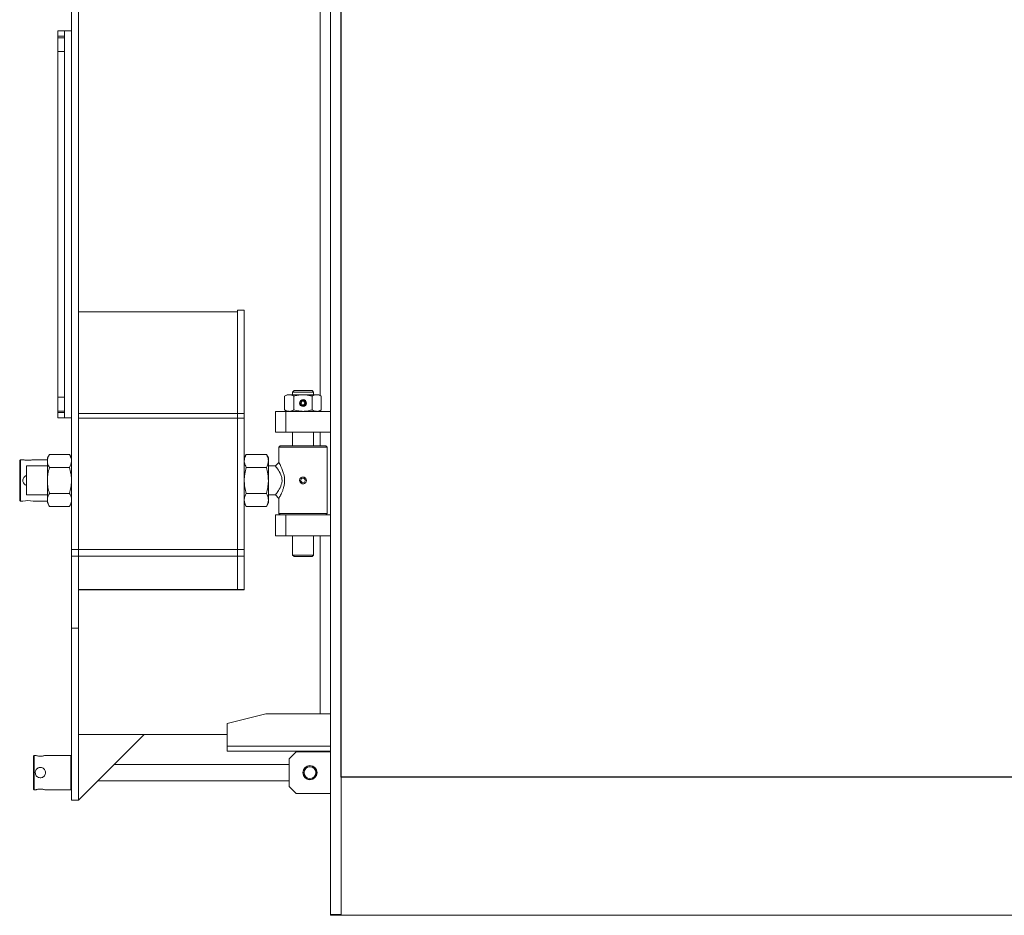
# Model space of a CAD drawing. Units: millimetres. Extents: x -15 to 10830, y 48 to 6532.
# Drawn here: x 1505 to 2930, y 3351 to 4648 of the extents above; entities that cross this region are included whole.
import ezdxf

# ---------------------------------------------------------------- set-up
doc = ezdxf.new("R2010")
doc.units = ezdxf.units.MM

msp = doc.modelspace()

# ---------------------------------------------------------------- linework, layer by layer
at = {"color": 7, "linetype": 'Continuous', "lineweight": 15}
for p, q in [((1580.1, 5298.4), (1580.1, 3880.8)), ((1590.1, 5298.4), (1590.1, 3880.8)), ((1940.1, 4103.7), (1940.1, 5128.4)), ((1955.1, 3352.4), (1955.1, 4663.9)), ((1970.1, 3352.4), (1970.1, 4663.9)), ((1560.1, 4631.4), (1570.1, 4631.4)), ((1560.1, 4623.6), (1560.1, 4631.4)), ((1580.1, 4631.4), (1570.1, 4631.4)), ((1570.1, 4631.4), (1570.1, 4623.6)), ((1560.1, 4623.6), (1570.1, 4623.6)), ((1560.1, 4623.6), (1560.1, 4621.6)), ((1560.1, 4621.6), (1570.1, 4621.6)), ((1560.1, 4601.4), (1560.1, 4621.6)), ((1570.1, 4623.6), (1570.1, 4621.6)), ((1570.1, 4621.6), (1570.1, 4601.4)), ((1570.1, 4601.4), (1560.1, 4601.4)), ((1560.1, 4101.4), (1560.1, 4601.4)), ((1570.1, 4101.4), (1570.1, 4601.4)), ((1820.1, 4224.9), (1590.1, 4224.9)), ((1830.1, 4227.3), (1820.1, 4227.3)), ((1820.1, 4227.3), (1820.1, 4077.9)), ((1820.1, 4077.9), (1820.1, 4224.9)), ((1830.1, 4227.3), (1830.1, 4077.9)), ((1892.1, 4104.8), (1888.5, 4102.8)), ((1895.2, 4104.8), (1892.1, 4104.8)), ((1915.1, 4104.8), (1895.2, 4104.8)), ((1902.1, 4110.8), (1900.1, 4108.8)), ((1900.1, 4108.8), (1900.1, 4104.8)), ((1930.1, 4108.8), (1900.1, 4108.8)), ((1902.1, 4110.8), (1928.1, 4110.8)), ((1915.1, 4104.8), (1935, 4104.8)), ((1930.1, 4108.8), (1928.1, 4110.8)), ((1930.1, 4104.8), (1930.1, 4108.8)), ((1938.1, 4104.8), (1935, 4104.8)), ((1941.6, 4102.8), (1938.1, 4104.8)), ((1560.1, 4101.4), (1570.1, 4101.4)), ((1560.1, 4081.2), (1560.1, 4101.4)), ((1570.1, 4101.4), (1570.1, 4081.2)), ((1888.5, 4082.9), (1888.5, 4102.8)), ((1901.8, 4082.9), (1901.8, 4102.8)), ((1912.2, 4092.8), (1913.6, 4095.3)), ((1912.2, 4092.8), (1913.6, 4090.3)), ((1913.6, 4095.3), (1916.5, 4095.3)), ((1916.5, 4090.3), (1913.6, 4090.3)), ((1918, 4092.8), (1916.5, 4095.3)), ((1916.5, 4090.3), (1918, 4092.8)), ((1928.4, 4082.9), (1928.4, 4102.8)), ((1941.6, 4082.9), (1941.6, 4102.8)), ((1560.1, 4081.2), (1570.1, 4081.2)), ((1560.1, 4081.2), (1560.1, 4079.2)), ((1560.1, 4079.2), (1570.1, 4079.2)), ((1560.1, 4071.4), (1560.1, 4079.2)), ((1570.1, 4081.2), (1570.1, 4079.2)), ((1570.1, 4079.2), (1570.1, 4071.4)), ((1820.1, 4077.9), (1590.1, 4077.9)), ((1830.1, 4077.9), (1820.1, 4077.9)), ((1820.1, 4077.9), (1820.1, 4070.8)), ((1830.1, 4077.9), (1830.1, 4070.8)), ((1875.1, 4050.8), (1875.1, 4080.8)), ((1890.1, 4080.8), (1875.1, 4080.8)), ((1888.5, 4082.9), (1892.1, 4080.8)), ((1890.1, 4050.8), (1890.1, 4080.8)), ((1955.1, 4080.8), (1890.1, 4080.8)), ((1938.1, 4080.8), (1941.6, 4082.9)), ((1940.1, 4080.8), (1940.1, 4082)), ((1570.1, 4071.4), (1560.1, 4071.4)), ((1570.1, 4071.4), (1580.1, 4071.4)), ((1820.1, 4070.8), (1590.1, 4070.8)), ((1590.1, 4070.8), (1590.1, 3880.8)), ((1830.1, 4070.8), (1820.1, 4070.8)), ((1820.1, 4070.8), (1820.1, 3880.8)), ((1830.1, 4070.8), (1830.1, 3880.8)), ((1890.1, 4050.8), (1875.1, 4050.8)), ((1955.1, 4050.8), (1890.1, 4050.8)), ((1900.1, 4050.8), (1900.1, 4030.8)), ((1930.1, 4030.8), (1930.1, 4050.8)), ((1940.1, 4030.8), (1940.1, 4050.8)), ((1548.1, 4018.4), (1545.2, 4013.3)), ((1577.2, 4018.4), (1548.1, 4018.4)), ((1580.1, 4013.3), (1577.2, 4018.4)), ((1833, 4018.4), (1830.1, 4013.3)), ((1862.1, 4018.4), (1833, 4018.4)), ((1865, 4013.3), (1862.1, 4018.4)), ((1882.1, 4030.8), (1880.1, 4028.8)), ((1880.1, 4028.8), (1880.1, 4006.8)), ((1915.1, 4028.8), (1880.1, 4028.8)), ((1882.1, 4030.8), (1915.1, 4030.8)), ((1915.1, 4030.8), (1948.1, 4030.8)), ((1950.1, 4028.8), (1915.1, 4028.8)), ((1950.1, 4028.8), (1948.1, 4030.8)), ((1950.1, 3932.8), (1950.1, 4028.8)), ((1506.1, 4010.8), (1505.1, 4009.8)), ((1505.1, 3980.8), (1505.1, 4009.8)), ((1509.7, 4010.8), (1506.1, 4010.8)), ((1506.1, 4010.8), (1506.1, 3980.8)), ((1545.2, 4010.8), (1524.5, 4010.8)), ((1545.2, 4009), (1545.2, 4013.3)), ((1545.2, 3980.8), (1545.2, 4009)), ((1865, 4013.3), (1865, 4009)), ((1865, 4009), (1865, 3980.8)), ((1880.1, 4006.8), (1875.1, 4001.8)), ((1545.2, 4001.8), (1515.1, 4001.8)), ((1515.1, 3959.8), (1515.1, 4001.8)), ((1577.2, 3999.6), (1548.1, 3999.6)), ((1862.1, 3999.6), (1833, 3999.6)), ((1875.1, 4001.8), (1865, 4001.8)), ((1505.1, 3951.8), (1505.1, 3980.8)), ((1506.1, 3980.8), (1506.1, 3950.8)), ((1545.2, 3952.7), (1545.2, 3980.8)), ((1865, 3980.8), (1865, 3952.7)), ((1913, 3983.6), (1911.6, 3980.4)), ((1913.7, 3977.7), (1911.6, 3980.4)), ((1916.5, 3984), (1913, 3983.6)), ((1917.1, 3978.1), (1913.7, 3977.7)), ((1916.5, 3984), (1918.5, 3981.2)), ((1917.1, 3978.1), (1918.5, 3981.2)), ((1577.2, 3962.1), (1548.1, 3962.1)), ((1862.1, 3962.1), (1833, 3962.1)), ((1505.1, 3951.8), (1506.1, 3950.8)), ((1506.1, 3950.8), (1509.6, 3950.8)), ((1515.1, 3959.8), (1545.2, 3959.8)), ((1524.5, 3950.8), (1545.2, 3950.8)), ((1545.2, 3948.3), (1545.2, 3952.7)), ((1545.2, 3948.3), (1548.1, 3943.3)), ((1577.2, 3943.3), (1580.1, 3948.3)), ((1830.1, 3948.3), (1833, 3943.3)), ((1862.1, 3943.3), (1865, 3948.3)), ((1865, 3959.8), (1875.1, 3959.8)), ((1865, 3948.3), (1865, 3952.7)), ((1875.1, 3959.8), (1880.1, 3954.8)), ((1880.1, 3954.8), (1880.1, 3932.8)), ((1577.2, 3943.3), (1548.1, 3943.3)), ((1862.1, 3943.3), (1833, 3943.3)), ((1880.1, 3932.8), (1882.1, 3930.8)), ((1880.1, 3932.8), (1915.1, 3932.8)), ((1915.1, 3932.8), (1950.1, 3932.8)), ((1948.1, 3930.8), (1950.1, 3932.8)), ((1875.1, 3900.8), (1875.1, 3930.8)), ((1890.1, 3930.8), (1875.1, 3930.8)), ((1890.1, 3900.8), (1890.1, 3930.8)), ((1955.1, 3930.8), (1890.1, 3930.8)), ((1890.1, 3900.8), (1875.1, 3900.8)), ((1955.1, 3900.8), (1890.1, 3900.8)), ((1900.1, 3900.8), (1900.1, 3872.8)), ((1930.1, 3872.8), (1930.1, 3900.8)), ((1940.1, 3643), (1940.1, 3900.8)), ((1580.1, 3871.2), (1580.1, 3880.8)), ((1580.1, 3880.8), (1590.1, 3880.8)), ((1590.1, 3880.8), (1820.1, 3880.8)), ((1590.1, 3871.2), (1590.1, 3880.8)), ((1830.1, 3880.8), (1820.1, 3880.8)), ((1820.1, 3880.8), (1820.1, 3871.2)), ((1830.1, 3880.8), (1830.1, 3871.2)), ((1590.1, 3871.2), (1580.1, 3871.2)), ((1580.1, 3871.2), (1580.1, 3767.2)), ((1820.1, 3871.2), (1590.1, 3871.2)), ((1590.1, 3823), (1590.1, 3871.2)), ((1590.1, 3871.2), (1590.1, 3767.2)), ((1830.1, 3871.2), (1820.1, 3871.2)), ((1820.1, 3871.2), (1820.1, 3823)), ((1830.1, 3871.2), (1830.1, 3823)), ((1900.1, 3872.8), (1902.1, 3870.8)), ((1900.1, 3872.8), (1930.1, 3872.8)), ((1928.1, 3870.8), (1902.1, 3870.8)), ((1928.1, 3870.8), (1930.1, 3872.8)), ((1820.1, 3823), (1590.1, 3823)), ((1590.1, 3822.7), (1820.1, 3822.7)), ((1830.1, 3823), (1820.1, 3823)), ((1820.1, 3823), (1820.1, 3822.7)), ((1820.1, 3822.7), (1830.1, 3822.7)), ((1830.1, 3823), (1830.1, 3822.7)), ((1590.1, 3767.2), (1580.1, 3767.2)), ((1580.1, 3767.2), (1580.1, 3518.2)), ((1590.1, 3767.2), (1590.1, 3518.5)), ((1805.1, 3628.9), (1861.1, 3643)), ((1861.1, 3643), (1955.1, 3643)), ((1805.1, 3596), (1805.1, 3628.9)), ((1685.1, 3612.9), (1590.1, 3517.9)), ((1590.1, 3612.9), (1685.1, 3612.9)), ((1685.1, 3612.9), (1805.1, 3612.9)), ((1955.1, 3596), (1805.1, 3596)), ((1805.1, 3589.2), (1805.1, 3596)), ((1526.1, 3582.9), (1525.1, 3581.9)), ((1525.1, 3533.9), (1525.1, 3581.9)), ((1527.6, 3582.9), (1526.1, 3582.9)), ((1526.1, 3582.9), (1526.1, 3532.9)), ((1579.1, 3582.9), (1542.5, 3582.9)), ((1580.1, 3581.9), (1579.1, 3582.9)), ((1579.1, 3557.9), (1579.1, 3582.9)), ((1955.1, 3589.2), (1805.1, 3589.2)), ((1895.1, 3577.9), (1905.1, 3587.9)), ((1895.1, 3537.9), (1895.1, 3577.9)), ((1905.1, 3587.9), (1955.1, 3587.9)), ((1895.1, 3569.9), (1642.1, 3569.9)), ((1579.1, 3532.9), (1579.1, 3557.9)), ((1922.8, 3548.2), (1922.7, 3548.1)), ((1927.4, 3548.1), (1927.3, 3548.2)), ((1970.1, 3551.4), (1970.1, 3351.4)), ((4227.3, 3551.4), (1970.1, 3551.4)), ((1525.1, 3533.9), (1526.1, 3532.9)), ((1579.1, 3532.9), (1580.1, 3533.9)), ((1618.1, 3545.9), (1895.1, 3545.9)), ((1905.1, 3527.9), (1895.1, 3537.9)), ((1526.1, 3532.9), (1527.7, 3532.9)), ((1542.5, 3532.9), (1579.1, 3532.9)), ((1955.1, 3527.9), (1905.1, 3527.9)), ((1580.1, 3518.2), (1590.1, 3518.2)), ((1580.1, 3518.2), (1590.1, 3518.2)), ((1580.1, 3518.2), (1580.1, 3518.2)), ((1590.1, 3517.9), (1590.1, 3518.5)), ((1955.1, 3352.4), (1970.1, 3352.4)), ((1955.1, 3351.4), (1955.1, 3352.4)), ((1970.1, 3351.4), (1955.1, 3351.4)), ((5690.1, 3351.4), (1970.1, 3351.4))]:
    msp.add_line(p, q, dxfattribs=at)
msp.add_lwpolyline([(4227.3, 3551.4), (1970.1, 3551.4), (1970.1, 5771.4), (4875.1, 5771.4)])
at = {"color": 7, "linetype": 'Continuous', "lineweight": 15, "flags": 128}
msp.add_lwpolyline([(1875.1, 3959.8), (1875.1, 3959.8), (1875.4, 3960.2), (1875.8, 3960.8), (1876.4, 3961.5), (1877, 3962.4), (1877.8, 3963.5), (1878.6, 3964.6), (1879.6, 3966), (1880.8, 3968), (1882, 3970.3), (1883, 3972.7), (1883.7, 3974.7), (1884.2, 3976.7), (1884.7, 3980.9), (1884.6, 3983), (1884.2, 3985.1), (1883.9, 3986.4), (1883.5, 3987.7), (1883, 3989), (1882, 3991.3), (1880.8, 3993.6), (1879.6, 3995.6), (1878.4, 3997.4), (1877.3, 3999), (1876.4, 4000.2), (1875.4, 4001.4), (1875.1, 4001.8), (1875.1, 4001.8)], dxfattribs=at)
at = {"color": 7, "linetype": 'Continuous', "lineweight": 15}
for centre, radius in [((1915.1, 4092.8), 5), ((1915.1, 4092.8), 4.17), ((1925.1, 3557.9), 10.3), ((1925.1, 3557.9), 10.1), ((1925.1, 3557.9), 10), ((1925.1, 3557.9), 8.5)]:
    msp.add_circle(centre, radius, dxfattribs=at)
msp.add_arc((1517.1, 3921.3), 30.4, 75.926, 104.2649, dxfattribs=at)
for points, knots in [([(1895.2, 4104.8), (1895, 4104.8), (1893.8, 4104.8), (1891.6, 4104.4), (1889.5, 4103.3), (1888.5, 4102.8)], [0, 0, 0, 0, 0.0701108, 0.5307951, 1, 1, 1, 1]), ([(1901.8, 4102.8), (1900.7, 4103.4), (1898.5, 4104.5), (1896.3, 4104.7), (1895.2, 4104.8)], [0, 0, 0, 0, 0.495458, 1, 1, 1, 1]), ([(1901.8, 4102.8), (1902.9, 4103.1), (1905.6, 4103.8), (1910.1, 4104.6), (1913.4, 4104.8), (1915.1, 4104.8)], [0, 0, 0, 0, 0.2572433, 0.6263799, 1, 1, 1, 1]), ([(1915.1, 4104.8), (1916.3, 4104.8), (1919.1, 4104.7), (1923.6, 4104), (1926.8, 4103.2), (1928.4, 4102.8)], [0, 0, 0, 0, 0.268407, 0.632373, 1, 1, 1, 1]), ([(1935, 4104.8), (1934.8, 4104.8), (1933.6, 4104.8), (1931.4, 4104.4), (1929.4, 4103.3), (1928.4, 4102.8)], [0, 0, 0, 0, 0.070111, 0.530795, 1, 1, 1, 1]), ([(1941.6, 4102.8), (1940.6, 4103.4), (1938.4, 4104.5), (1936.1, 4104.7), (1935, 4104.8)], [0, 0, 0, 0, 0.495458, 1, 1, 1, 1]), ([(1895.2, 4080.8), (1895, 4080.8), (1893.8, 4080.9), (1891.6, 4081.3), (1889.5, 4082.4), (1888.5, 4082.9)], [0, 0, 0, 0, 0.070111, 0.530795, 1, 1, 1, 1]), ([(1901.8, 4082.9), (1900.7, 4082.3), (1898.5, 4081.2), (1896.3, 4080.9), (1895.2, 4080.8)], [0, 0, 0, 0, 0.495458, 1, 1, 1, 1]), ([(1901.8, 4082.9), (1902.9, 4082.6), (1905.6, 4081.9), (1910.1, 4081), (1913.4, 4080.9), (1915.1, 4080.8)], [0, 0, 0, 0, 0.257243, 0.62638, 1, 1, 1, 1]), ([(1915.1, 4080.8), (1916.3, 4080.9), (1919.1, 4080.9), (1923.6, 4081.6), (1926.8, 4082.5), (1928.4, 4082.9)], [0, 0, 0, 0, 0.2684065, 0.6323729, 1, 1, 1, 1]), ([(1935, 4080.8), (1934.8, 4080.8), (1933.6, 4080.9), (1931.4, 4081.3), (1929.4, 4082.4), (1928.4, 4082.9)], [0, 0, 0, 0, 0.070111, 0.530795, 1, 1, 1, 1]), ([(1941.6, 4082.9), (1940.6, 4082.3), (1938.4, 4081.2), (1936.1, 4080.9), (1935, 4080.8)], [0, 0, 0, 0, 0.495458, 1, 1, 1, 1]), ([(1548.1, 4018.4), (1547.3, 4016.8), (1546.1, 4014.5), (1545.3, 4011.4), (1545.2, 4009.8), (1545.2, 4009)], [0, 0, 0, 0, 0.495251, 0.746818, 1, 1, 1, 1]), ([(1577.2, 4018.4), (1578, 4016.8), (1579.1, 4014.5), (1579.9, 4011.4), (1580, 4009.8), (1580.1, 4009)], [0, 0, 0, 0, 0.495251, 0.746818, 1, 1, 1, 1]), ([(1833, 4018.4), (1832.5, 4017.6), (1831.5, 4015.7), (1830.3, 4012.5), (1830.2, 4010.2), (1830.1, 4009)], [0, 0, 0, 0, 0.257243, 0.62638, 1, 1, 1, 1]), ([(1862.1, 4018.4), (1862.5, 4017.6), (1863.5, 4015.7), (1864.7, 4012.5), (1864.9, 4010.2), (1865, 4009)], [0, 0, 0, 0, 0.257243, 0.62638, 1, 1, 1, 1]), ([(1509.7, 4010.8), (1509.6, 4010.8), (1509.5, 4010.8), (1510.2, 4010.7), (1511.5, 4010.4), (1513.6, 4010.1), (1516, 4009.9), (1518.6, 4009.9), (1520.9, 4010.1), (1522.9, 4010.4), (1524.1, 4010.7), (1524.7, 4010.9), (1524.5, 4010.8), (1524.5, 4010.8)], [0, 0, 0, 0, 0.032218, 0.1361811, 0.2411083, 0.3488701, 0.4571195, 0.5625026, 0.6661903, 0.7719305, 0.8802971, 0.9878387, 1, 1, 1, 1]), ([(1545.2, 4009), (1545.2, 4008.8), (1545.2, 4007.1), (1545.8, 4003.9), (1547.3, 4001), (1548.1, 3999.6)], [0, 0, 0, 0, 0.070115, 0.530797, 1, 1, 1, 1]), ([(1580.1, 4009), (1580.1, 4008.8), (1580, 4007.1), (1579.4, 4003.9), (1577.9, 4001), (1577.2, 3999.6)], [0, 0, 0, 0, 0.070115, 0.530797, 1, 1, 1, 1]), ([(1830.1, 4009), (1830.1, 4008.1), (1830.2, 4006.1), (1831.2, 4003), (1832.4, 4000.7), (1833, 3999.6)], [0, 0, 0, 0, 0.268407, 0.632373, 1, 1, 1, 1]), ([(1865, 4009), (1864.9, 4008.1), (1864.8, 4006.1), (1863.9, 4003), (1862.7, 4000.7), (1862.1, 3999.6)], [0, 0, 0, 0, 0.268407, 0.632373, 1, 1, 1, 1]), ([(1880.1, 4006.8), (1880.1, 4006.7), (1880.2, 4006.6), (1880.7, 4005.7), (1881.4, 4004.5), (1882.5, 4002.5), (1883.8, 3999.6), (1885.1, 3996.7), (1886.1, 3993.9), (1887.2, 3990.4), (1888.2, 3986.1), (1888.6, 3980.9), (1888.3, 3976.6), (1887.7, 3973.2), (1886.9, 3970), (1885.7, 3966.3), (1884, 3962.5), (1882.5, 3959.2), (1881.1, 3956.8), (1880.3, 3955.3), (1880, 3954.7), (1880.1, 3954.8), (1880.1, 3954.8)], [0, 0, 0, 0, 0.057982, 0.08755, 0.117939, 0.177699, 0.239871, 0.282814, 0.325029, 0.367071, 0.434441, 0.499661, 0.564783, 0.59802, 0.63219, 0.695516, 0.759965, 0.822126, 0.88185, 0.941827, 0.999902, 1, 1, 1, 1]), ([(1548.1, 3999.6), (1547.3, 3996.6), (1546.1, 3992), (1545.3, 3985.6), (1545.2, 3982.4), (1545.2, 3980.8)], [0, 0, 0, 0, 0.495251, 0.746818, 1, 1, 1, 1]), ([(1577.2, 3999.6), (1578, 3996.6), (1579.1, 3992), (1579.9, 3985.6), (1580, 3982.4), (1580.1, 3980.8)], [0, 0, 0, 0, 0.495251, 0.746818, 1, 1, 1, 1]), ([(1833, 3999.6), (1832.2, 3996.6), (1831, 3992), (1830.2, 3985.6), (1830.1, 3982.4), (1830.1, 3980.8)], [0, 0, 0, 0, 0.495251, 0.746818, 1, 1, 1, 1]), ([(1862.1, 3999.6), (1862.9, 3996.6), (1864, 3992), (1864.8, 3985.6), (1864.9, 3982.4), (1865, 3980.8)], [0, 0, 0, 0, 0.495251, 0.746818, 1, 1, 1, 1]), ([(1515.1, 3988), (1514.7, 3987.9), (1513.5, 3987.6), (1511.8, 3986.3), (1510.3, 3984.3), (1509.5, 3981.9), (1509.6, 3979.4), (1510.5, 3977), (1512.1, 3975.1), (1513.7, 3973.9), (1514.8, 3973.7), (1515.1, 3973.7)], [0, 0, 0, 0, 0.059451, 0.186357, 0.31687, 0.447793, 0.575359, 0.701065, 0.829025, 0.960105, 1, 1, 1, 1]), ([(1545.2, 3980.8), (1545.2, 3980.4), (1545.2, 3977), (1545.8, 3970.7), (1547.3, 3965), (1548.1, 3962.1)], [0, 0, 0, 0, 0.070115, 0.530797, 1, 1, 1, 1]), ([(1580.1, 3980.8), (1580.1, 3980.4), (1580, 3977), (1579.4, 3970.7), (1577.9, 3965), (1577.2, 3962.1)], [0, 0, 0, 0, 0.070115, 0.530797, 1, 1, 1, 1]), ([(1830.1, 3980.8), (1830.1, 3980.4), (1830.1, 3977), (1830.7, 3970.7), (1832.2, 3965), (1833, 3962.1)], [0, 0, 0, 0, 0.070115, 0.530797, 1, 1, 1, 1]), ([(1865, 3980.8), (1865, 3980.4), (1864.9, 3977), (1864.3, 3970.7), (1862.8, 3965), (1862.1, 3962.1)], [0, 0, 0, 0, 0.0701147, 0.5307972, 1, 1, 1, 1]), ([(1915.1, 3985.7), (1915.6, 3985.7), (1916.7, 3985.6), (1918.2, 3984.7), (1919.3, 3983.5), (1919.9, 3982), (1920, 3980.3), (1919.6, 3978.7), (1918.6, 3977.3), (1917.3, 3976.3), (1915.6, 3975.9), (1914, 3976), (1912.4, 3976.6), (1911.2, 3977.7), (1910.4, 3979.2), (1910.1, 3980.8), (1910.3, 3982.5), (1911.1, 3983.9), (1912.4, 3985), (1913.8, 3985.6), (1914.7, 3985.7), (1915.1, 3985.7)], [0, 0, 0, 0, 0.053332, 0.106652, 0.160295, 0.214162, 0.267674, 0.320805, 0.374123, 0.427902, 0.481703, 0.535053, 0.588186, 0.641661, 0.695518, 0.749198, 0.802412, 0.855599, 0.909238, 0.963105, 1, 1, 1, 1]), ([(1545.2, 3952.7), (1545.2, 3953.5), (1545.3, 3955.5), (1546.3, 3958.7), (1547.5, 3960.9), (1548.1, 3962.1)], [0, 0, 0, 0, 0.268407, 0.632373, 1, 1, 1, 1]), ([(1580.1, 3952.7), (1580, 3953.5), (1579.9, 3955.5), (1579, 3958.7), (1577.8, 3960.9), (1577.2, 3962.1)], [0, 0, 0, 0, 0.268407, 0.632373, 1, 1, 1, 1]), ([(1833, 3962.1), (1832.2, 3960.5), (1831, 3958.3), (1830.2, 3955.1), (1830.1, 3953.5), (1830.1, 3952.7)], [0, 0, 0, 0, 0.495251, 0.746818, 1, 1, 1, 1]), ([(1862.1, 3962.1), (1862.9, 3960.5), (1864, 3958.3), (1864.8, 3955.1), (1864.9, 3953.5), (1865, 3952.7)], [0, 0, 0, 0, 0.495251, 0.746818, 1, 1, 1, 1]), ([(1548.1, 3943.3), (1547.6, 3944.1), (1546.6, 3946), (1545.4, 3949.1), (1545.3, 3951.5), (1545.2, 3952.7)], [0, 0, 0, 0, 0.257243, 0.62638, 1, 1, 1, 1]), ([(1577.2, 3943.3), (1577.6, 3944.1), (1578.6, 3946), (1579.8, 3949.1), (1580, 3951.5), (1580.1, 3952.7)], [0, 0, 0, 0, 0.257243, 0.62638, 1, 1, 1, 1]), ([(1830.1, 3952.7), (1830.1, 3952.5), (1830.1, 3950.8), (1830.7, 3947.6), (1832.2, 3944.8), (1833, 3943.3)], [0, 0, 0, 0, 0.070115, 0.530797, 1, 1, 1, 1]), ([(1865, 3952.7), (1865, 3952.5), (1864.9, 3950.8), (1864.3, 3947.6), (1862.8, 3944.8), (1862.1, 3943.3)], [0, 0, 0, 0, 0.070115, 0.530797, 1, 1, 1, 1]), ([(1527.6, 3582.9), (1527.7, 3582.9), (1527.8, 3582.8), (1529, 3582.5), (1530.9, 3582.1), (1533.2, 3581.8), (1535.8, 3581.7), (1538.2, 3581.9), (1540.3, 3582.3), (1541.8, 3582.7), (1542.6, 3582.9), (1542.5, 3582.9), (1542.5, 3582.9)], [0, 0, 0, 0, 0.104171, 0.20824, 0.315012, 0.424139, 0.530179, 0.632423, 0.736104, 0.844106, 0.952783, 1, 1, 1, 1]), ([(1527.6, 3557.9), (1527.7, 3557.1), (1527.8, 3555.4), (1529, 3553.2), (1530.9, 3551.5), (1533.2, 3550.5), (1535.8, 3550.3), (1538.2, 3550.9), (1540.3, 3552.3), (1541.8, 3554.3), (1542.6, 3556.7), (1542.6, 3559.3), (1541.7, 3561.6), (1540.2, 3563.6), (1538, 3564.9), (1535.6, 3565.5), (1533.1, 3565.3), (1530.8, 3564.2), (1529, 3562.5), (1527.8, 3560.3), (1527.6, 3558.7), (1527.6, 3557.9)], [0, 0, 0, 0, 0.052086, 0.10412, 0.157506, 0.212069, 0.265089, 0.316211, 0.368051, 0.422052, 0.476391, 0.528775, 0.579993, 0.632411, 0.686722, 0.740751, 0.792531, 0.84369, 0.896722, 0.951278, 1, 1, 1, 1]), ([(1535.1, 3534.1), (1534.2, 3534), (1532.6, 3534), (1530.4, 3533.6), (1528.7, 3533.2), (1527.7, 3532.9), (1527.7, 3532.9), (1527.7, 3532.9)], [0, 0, 0, 0, 0.208187, 0.416141, 0.630074, 0.848342, 1, 1, 1, 1]), ([(1542.5, 3532.9), (1542.5, 3532.9), (1542.4, 3532.9), (1541.4, 3533.2), (1539.7, 3533.6), (1537.5, 3534), (1535.8, 3534), (1535.1, 3534.1)], [0, 0, 0, 0, 0.169818, 0.37517, 0.587136, 0.80532, 1, 1, 1, 1])]:
    msp.add_open_spline(points, degree=3, knots=knots, dxfattribs=at)

doc.saveas('drawing.dxf')
